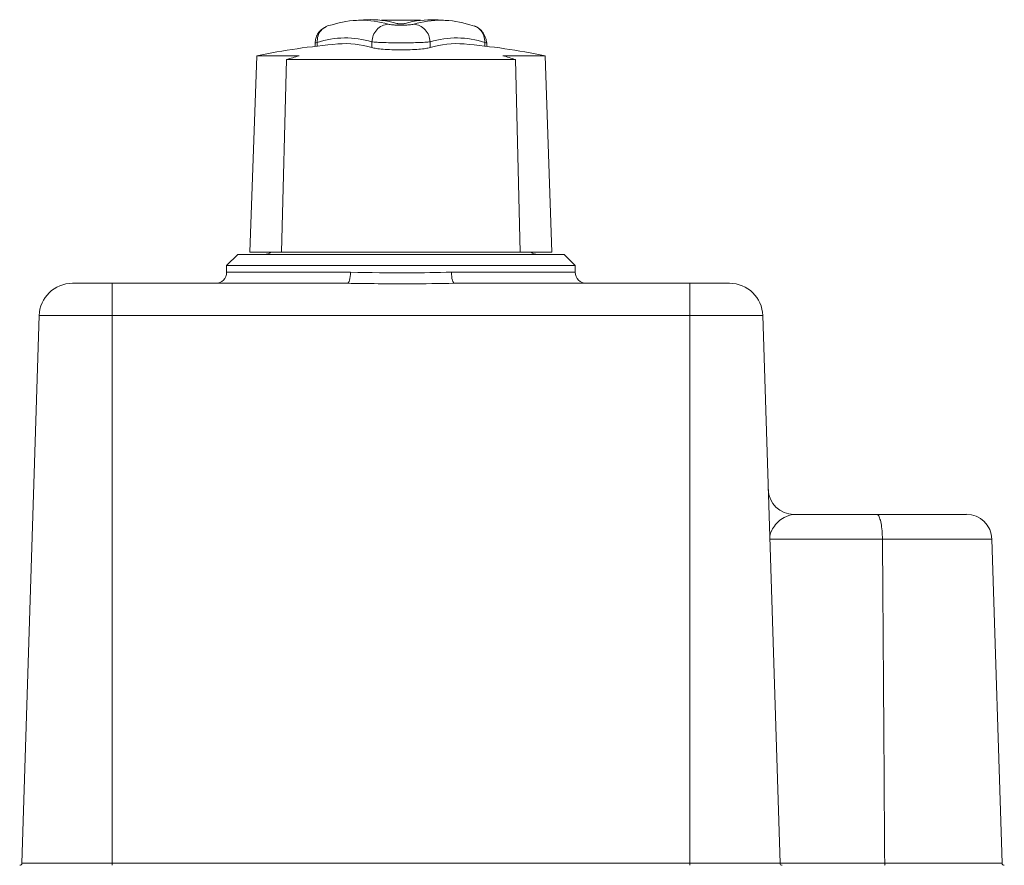
# Model space of a CAD drawing. Units: inches. Extents: x -574 to 1260, y -227 to 172.
# Drawn here: x 233 to 235, y 117 to 119 of the extents above; entities that cross this region are included whole.
import ezdxf

# ---------------------------------------------------------------- set-up
doc = ezdxf.new("R2010")
doc.units = ezdxf.units.IN
doc.header["$MEASUREMENT"] = 0

msp = doc.modelspace()

# ---------------------------------------------------------------- linework, layer by layer
at = {"color": 7, "linetype": 'Continuous', "lineweight": 15}
for p, q in [((234.2432, 118.8827), (234.2515, 118.8805)), ((233.9691, 118.8517), (233.9691, 118.8448)), ((234.0695, 118.8527), (234.0695, 118.8425)), ((234.1728, 118.8527), (234.1728, 118.8425)), ((234.2732, 118.8448), (234.2732, 118.8518)), ((233.8656, 118.8281), (233.8535, 118.4798)), ((233.8656, 118.8281), (233.9405, 118.8281)), ((234.3019, 118.8281), (234.3767, 118.8281)), ((234.3889, 118.4798), (234.3767, 118.8281)), ((233.918, 118.8212), (233.9096, 118.4798)), ((234.3243, 118.8212), (233.918, 118.8212)), ((234.3327, 118.4798), (234.3243, 118.8212)), ((233.9096, 118.4798), (233.8535, 118.4798)), ((234.3327, 118.4798), (233.9096, 118.4798)), ((234.3889, 118.4798), (234.3327, 118.4798)), ((233.8318, 118.4759), (233.8121, 118.4562)), ((233.8318, 118.4759), (234.1212, 118.4759)), ((234.1212, 118.4759), (234.4105, 118.4759)), ((234.4302, 118.4562), (234.4105, 118.4759)), ((233.8121, 118.4562), (233.8121, 118.4444)), ((234.1212, 118.4562), (233.8121, 118.4562)), ((234.4302, 118.4562), (234.1212, 118.4562)), ((234.4302, 118.4444), (234.4302, 118.4562)), ((233.5388, 118.4247), (233.6094, 118.4247)), ((233.6094, 118.4247), (233.6094, 118.3675)), ((233.6094, 118.4247), (234.026, 118.4247)), ((234.2163, 118.4247), (234.633, 118.4247)), ((234.633, 118.4247), (234.7036, 118.4247)), ((234.633, 118.4247), (234.633, 118.3675)), ((233.4798, 118.3675), (233.4493, 117.397)), ((233.6094, 118.3675), (233.4798, 118.3675)), ((234.633, 118.3675), (233.6094, 118.3675)), ((233.6094, 118.3675), (233.6094, 117.397)), ((234.633, 118.3675), (234.633, 117.397)), ((234.7626, 118.3675), (234.633, 118.3675)), ((234.7626, 118.3675), (234.7931, 117.397)), ((234.8175, 118.0152), (234.9642, 118.0152)), ((234.9642, 118.0152), (235.1235, 118.0152)), ((234.9747, 117.9714), (234.775, 117.9714)), ((235.1687, 117.9714), (234.9747, 117.9714)), ((235.1687, 117.9714), (235.1868, 117.397)), ((233.4493, 117.397), (233.6094, 117.397)), ((233.6094, 117.397), (233.6094, 117.3932)), ((233.6094, 117.397), (234.633, 117.397)), ((234.633, 117.397), (234.7931, 117.397)), ((234.633, 117.397), (234.633, 117.3932)), ((234.7931, 117.397), (234.9787, 117.397)), ((234.9787, 117.397), (235.1868, 117.397))]:
    msp.add_line(p, q, dxfattribs=at)
at = {"color": 8, "linetype": 'Continuous', "lineweight": 15}
for p, q in [((233.9726, 118.8515), (233.9726, 118.8452)), ((234.2698, 118.8515), (234.2698, 118.8452)), ((233.8121, 118.4444), (234.0317, 118.4444)), ((234.2106, 118.4444), (234.4302, 118.4444))]:
    msp.add_line(p, q, dxfattribs=at)
at = {"color": 7, "linetype": 'Continuous', "lineweight": 15, "flags": 128}
for points in [[(234.0317, 118.4444), (234.0316, 118.4405), (234.0313, 118.4368), (234.0307, 118.4334), (234.03, 118.4305), (234.0292, 118.428), (234.0282, 118.4262), (234.0271, 118.4251), (234.026, 118.4247)], [(234.2163, 118.4247), (234.2152, 118.4251), (234.2142, 118.4262), (234.2132, 118.428), (234.2123, 118.4305), (234.2116, 118.4334), (234.2111, 118.4368), (234.2107, 118.4405), (234.2106, 118.4444)]]:
    msp.add_lwpolyline(points, dxfattribs=at)
at = {"color": 7, "linetype": 'Continuous', "lineweight": 15}
for centre, radius, start, end in [((234.0507, 118.7268), 0.1642, 73.0828, 108.2846), ((234.1212, 117.5704), 1.3228, 92.6625, 93.474), ((234.067, 118.7274), 0.1646, 73.495, 92.5495), ((234.1212, 117.5704), 1.3209, 90.319, 91.5028), ((234.1212, 117.5704), 1.3209, 88.4972, 89.681), ((234.1753, 118.7278), 0.1641, 87.4272, 106.5289), ((234.1916, 118.7268), 0.1642, 71.716, 106.9167), ((234.1212, 117.5704), 1.3228, 86.526, 87.3375), ((234.1212, 117.5743), 1.2795, 95.0149, 101.521), ((234.0229, 118.6993), 0.1603, 73.0836, 108.2866), ((234.0229, 118.6911), 0.1584, 72.8741, 94.9032), ((234.2195, 118.6993), 0.1603, 71.7136, 106.9162), ((234.2195, 118.6907), 0.1588, 85.1233, 107.0994), ((234.1212, 117.5743), 1.2795, 78.479, 84.9851), ((234.131, 118.1675), 0.6874, 106.089, 108.0457), ((234.1126, 118.1716), 0.6832, 71.9483, 73.917), ((233.879, 118.4956), 0.0197, 270, 306.8699), ((234.3633, 118.4956), 0.0197, 233.1301, 270), ((233.7924, 118.4444), 0.0197, 270, 0), ((234.4499, 118.4444), 0.0197, 180, 270), ((233.5388, 118.3656), 0.0591, 90, 178.2), ((234.7036, 118.3656), 0.0591, 1.8, 90), ((234.8175, 118.0605), 0.0453, 181.8, 270), ((235.1235, 117.97), 0.0453, 1.8, 90), ((233.4453, 117.3971), 0.00394, 270, 358.2), ((234.797, 117.3971), 0.00394, 181.8, 270), ((235.1907, 117.3971), 0.00394, 181.8, 270)]:
    msp.add_arc(centre, radius, start, end, dxfattribs=at)
for points, knots in [([(233.9858, 118.8783), (233.9834, 118.8766), (233.9784, 118.8732), (233.9731, 118.8663), (233.9696, 118.8586), (233.9693, 118.8532), (233.9692, 118.8505)], [0, 0, 0, 0, 0.243268, 0.49223, 0.74534, 1, 1, 1, 1]), ([(233.9992, 118.8827), (233.9954, 118.8823), (233.9905, 118.8817), (233.9868, 118.8786), (233.986, 118.8779)], [0, 0, 0, 0, 0.776435, 1, 1, 1, 1]), ([(234.0695, 118.8527), (234.0701, 118.8566), (234.0712, 118.8645), (234.0779, 118.8746), (234.0873, 118.8819), (234.0948, 118.8833), (234.0985, 118.8839)], [0, 0, 0, 0, 0.250019, 0.499978, 0.750052, 1, 1, 1, 1]), ([(234.1439, 118.8839), (234.1428, 118.8837), (234.1407, 118.8832), (234.1352, 118.8826), (234.1285, 118.8823), (234.1212, 118.8821), (234.1138, 118.8823), (234.1072, 118.8826), (234.1016, 118.8832), (234.0995, 118.8837), (234.0985, 118.8839)], [0, 0, 0, 0, 0.12534, 0.250365, 0.375351, 0.500378, 0.625572, 0.750736, 0.875394, 1, 1, 1, 1]), ([(234.1138, 118.8912), (234.1141, 118.8912), (234.1148, 118.8912), (234.1165, 118.8912), (234.1187, 118.8912), (234.1215, 118.8912), (234.1243, 118.8912), (234.1267, 118.8912), (234.128, 118.8912), (234.1284, 118.8912), (234.1285, 118.8912)], [0, 0, 0, 0, 0.116618, 0.23328, 0.358492, 0.509601, 0.686042, 0.821865, 0.959168, 1, 1, 1, 1]), ([(234.1138, 118.8852), (234.1142, 118.8851), (234.1148, 118.8849), (234.1167, 118.8847), (234.1188, 118.8846), (234.1212, 118.8846), (234.1236, 118.8846), (234.1257, 118.8847), (234.1275, 118.8849), (234.1282, 118.8851), (234.1286, 118.8852)], [0, 0, 0, 0, 0.1328663, 0.2487842, 0.3765878, 0.4999698, 0.6233517, 0.7511554, 0.8670733, 1, 1, 1, 1]), ([(234.1439, 118.8839), (234.1476, 118.8833), (234.155, 118.882), (234.1644, 118.8746), (234.1712, 118.8645), (234.1723, 118.8566), (234.1728, 118.8527)], [0, 0, 0, 0, 0.249992, 0.500025, 0.749982, 1, 1, 1, 1]), ([(234.2732, 118.8505), (234.2729, 118.8526), (234.2725, 118.8565), (234.2703, 118.8624), (234.2675, 118.8675), (234.2646, 118.8716), (234.2617, 118.8748), (234.2575, 118.8783), (234.254, 118.8798), (234.2516, 118.8809)], [0, 0, 0, 0, 0.161208, 0.295305, 0.41148, 0.520044, 0.629609, 0.744976, 1, 1, 1, 1]), ([(234.0695, 118.8527), (234.0722, 118.8524), (234.0775, 118.8519), (234.091, 118.8513), (234.1058, 118.851), (234.1212, 118.8509), (234.1365, 118.851), (234.1514, 118.8514), (234.1649, 118.8519), (234.1701, 118.8524), (234.1728, 118.8527)], [0, 0, 0, 0, 0.138664, 0.268117, 0.388492, 0.499742, 0.611375, 0.731944, 0.861502, 1, 1, 1, 1]), ([(234.1728, 118.8425), (234.1704, 118.8419), (234.1656, 118.8408), (234.1531, 118.8395), (234.138, 118.8386), (234.1212, 118.8383), (234.1044, 118.8386), (234.0893, 118.8395), (234.0767, 118.8408), (234.0719, 118.8419), (234.0695, 118.8425)], [0, 0, 0, 0, 0.126492, 0.248997, 0.375738, 0.500004, 0.624254, 0.750994, 0.873499, 1, 1, 1, 1]), ([(234.0317, 118.4444), (234.0659, 118.4437), (234.1258, 118.4425), (234.1852, 118.4438), (234.2106, 118.4444)], [0, 0, 0, 0, 0.571312, 1, 1, 1, 1]), ([(234.2163, 118.4247), (234.1893, 118.4243), (234.126, 118.4233), (234.0624, 118.4242), (234.026, 118.4247)], [0, 0, 0, 0, 0.42802, 1, 1, 1, 1]), ([(234.775, 117.9714), (234.775, 117.9714), (234.7748, 117.9785), (234.7795, 117.9922), (234.7971, 118.0104), (234.8116, 118.0139), (234.8175, 118.0152)], [0, 0, 0, 0, 0.002842, 0.366433, 0.74013, 1, 1, 1, 1]), ([(234.9642, 118.0152), (234.9643, 118.0152), (234.965, 118.0152), (234.9669, 118.0144), (234.9697, 118.0098), (234.9724, 117.9998), (234.9743, 117.9866), (234.9746, 117.9765), (234.9747, 117.9714)], [0, 0, 0, 0, 0.009445, 0.126222, 0.345482, 0.563911, 0.781967, 1, 1, 1, 1]), ([(234.9747, 117.9714), (234.9748, 117.9585), (234.9762, 117.767), (234.9775, 117.5756), (234.9787, 117.397)], [0, 0, 0, 0, 0.067354, 1, 1, 1, 1]), ([(234.9787, 117.397), (234.9787, 117.3966), (234.9788, 117.3957), (234.9789, 117.3945), (234.9792, 117.3937), (234.9794, 117.3933), (234.9795, 117.3932), (234.9796, 117.3932), (234.9796, 117.3932)], [0, 0, 0, 0, 0.217778, 0.435392, 0.654511, 0.875157, 0.968175, 1, 1, 1, 1])]:
    msp.add_open_spline(points, degree=3, knots=knots, dxfattribs=at)
at = {"color": 8, "linetype": 'Continuous', "lineweight": 15}
for points, knots in [([(234.2515, 118.8805), (234.2523, 118.8803), (234.2567, 118.8793), (234.263, 118.8733), (234.269, 118.8634), (234.2695, 118.8555), (234.2698, 118.8515)], [0, 0, 0, 0, 0.0678967, 0.3785659, 0.689377, 1, 1, 1, 1]), ([(233.986, 118.8779), (233.9838, 118.8764), (233.9785, 118.8728), (233.9734, 118.8633), (233.9728, 118.8554), (233.9726, 118.8515)], [0, 0, 0, 0, 0.2624889, 0.6313784, 1, 1, 1, 1]), ([(233.9695, 118.8506), (233.9694, 118.8507), (233.9689, 118.851), (233.971, 118.8513), (233.9726, 118.8515)], [0, 0, 0, 0, 0.244985, 1, 1, 1, 1]), ([(234.2698, 118.8515), (234.2712, 118.8513), (234.2733, 118.851), (234.2729, 118.8507), (234.2728, 118.8506)], [0, 0, 0, 0, 0.699495, 1, 1, 1, 1])]:
    msp.add_open_spline(points, degree=3, knots=knots, dxfattribs=at)

doc.saveas('drawing.dxf')
